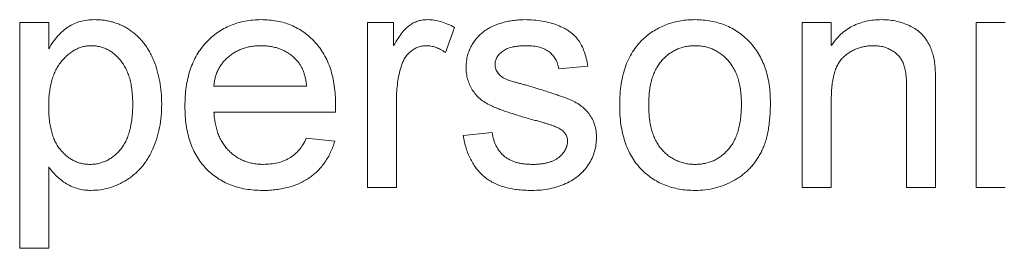
# Paper-space layout '_Back' of a CAD drawing. Units: millimetres. Extents: x -1126 to 27, y -52 to 1931.
# Drawn here: x -922 to -908, y 474 to 477 of the extents above; entities that cross this region are included whole.
import ezdxf

# ---------------------------------------------------------------- set-up
doc = ezdxf.new("R2010")
doc.units = ezdxf.units.MM

psp = doc.layouts.new('_Back')

# ---------------------------------------------------------------- linework, layer by layer
at = {"color": 7, "linetype": 'Continuous', "lineweight": 15}
for p, q in [((-922.033, 474.149), (-922.033, 477.324)), ((-922.033, 477.324), (-921.626, 477.324)), ((-921.626, 477.324), (-921.626, 476.956)), ((-917.148, 475.004), (-917.148, 477.324)), ((-917.148, 477.324), (-916.782, 477.324)), ((-916.782, 477.324), (-916.782, 477)), ((-911.043, 475.004), (-911.043, 477.324)), ((-911.043, 477.324), (-910.636, 477.324)), ((-910.636, 477.324), (-910.636, 477)), ((-908.6, 475.004), (-908.6, 477.324)), ((-908.6, 477.324), (-908.193, 477.324)), ((-915.927, 477.256), (-916.054, 476.903)), ((-914.055, 476.713), (-914.462, 476.673)), ((-919.306, 476.428), (-918.003, 476.428)), ((-909.577, 475.004), (-909.577, 476.389)), ((-909.17, 476.423), (-909.17, 475.004)), ((-916.741, 476.236), (-916.741, 475.004)), ((-910.636, 476.248), (-910.636, 475.004)), ((-917.598, 476.062), (-919.306, 476.062)), ((-918.008, 475.696), (-917.609, 475.655)), ((-915.805, 475.736), (-915.398, 475.777)), ((-921.626, 475.295), (-921.626, 474.149)), ((-916.741, 475.004), (-917.148, 475.004)), ((-910.636, 475.004), (-911.043, 475.004)), ((-909.17, 475.004), (-909.577, 475.004)), ((-908.193, 475.004), (-908.6, 475.004)), ((-921.626, 474.149), (-922.033, 474.149))]:
    psp.add_line(p, q, dxfattribs=at)
for points, knots in [([(-921.626, 476.956), (-921.606, 476.988), (-921.566, 477.05), (-921.5, 477.135), (-921.429, 477.205), (-921.354, 477.264), (-921.271, 477.309), (-921.182, 477.342), (-921.084, 477.361), (-921.016, 477.363), (-920.981, 477.365)], [0, 0, 0, 0, 0.142734, 0.274956, 0.39849, 0.515177, 0.62981, 0.746853, 0.869328, 1, 1, 1, 1]), ([(-920.981, 477.365), (-920.958, 477.364), (-920.912, 477.363), (-920.843, 477.356), (-920.777, 477.345), (-920.713, 477.328), (-920.651, 477.306), (-920.591, 477.28), (-920.533, 477.25), (-920.478, 477.214), (-920.426, 477.174), (-920.375, 477.131), (-920.33, 477.082), (-920.286, 477.031), (-920.247, 476.976), (-920.211, 476.916), (-920.178, 476.853), (-920.139, 476.763), (-920.098, 476.645), (-920.064, 476.496), (-920.042, 476.34), (-920.04, 476.235), (-920.038, 476.181)], [0, 0, 0, 0, 0.04121, 0.081481, 0.120996, 0.160043, 0.198525, 0.236577, 0.275095, 0.313831, 0.352844, 0.391585, 0.430509, 0.470104, 0.510101, 0.550744, 0.592943, 0.635861, 0.723833, 0.813378, 0.90519, 1, 1, 1, 1]), ([(-919.713, 476.144), (-919.712, 476.191), (-919.711, 476.283), (-919.696, 476.416), (-919.673, 476.541), (-919.641, 476.658), (-919.599, 476.767), (-919.547, 476.868), (-919.486, 476.961), (-919.416, 477.045), (-919.339, 477.12), (-919.256, 477.186), (-919.167, 477.241), (-919.072, 477.286), (-918.972, 477.321), (-918.867, 477.347), (-918.755, 477.362), (-918.679, 477.364), (-918.641, 477.365)], [0, 0, 0, 0, 0.077019, 0.149548, 0.218714, 0.284923, 0.348159, 0.409728, 0.469839, 0.529421, 0.588276, 0.64579, 0.702469, 0.75939, 0.816748, 0.875621, 0.936482, 1, 1, 1, 1]), ([(-918.641, 477.365), (-918.603, 477.364), (-918.529, 477.362), (-918.422, 477.347), (-918.319, 477.323), (-918.222, 477.288), (-918.13, 477.243), (-918.043, 477.189), (-917.962, 477.125), (-917.886, 477.051), (-917.818, 476.969), (-917.758, 476.878), (-917.708, 476.779), (-917.667, 476.671), (-917.635, 476.556), (-917.613, 476.433), (-917.598, 476.303), (-917.597, 476.213), (-917.596, 476.166)], [0, 0, 0, 0, 0.062833, 0.122965, 0.181629, 0.238832, 0.295294, 0.352167, 0.409491, 0.468424, 0.528358, 0.588554, 0.650248, 0.713671, 0.780262, 0.849536, 0.922652, 1, 1, 1, 1]), ([(-916.782, 477), (-916.762, 477.034), (-916.724, 477.098), (-916.664, 477.181), (-916.607, 477.247), (-916.549, 477.294), (-916.492, 477.326), (-916.433, 477.348), (-916.371, 477.362), (-916.33, 477.364), (-916.308, 477.365)], [0, 0, 0, 0, 0.189667, 0.351384, 0.488427, 0.600991, 0.701645, 0.800871, 0.898948, 1, 1, 1, 1]), ([(-916.308, 477.365), (-916.277, 477.363), (-916.213, 477.36), (-916.117, 477.338), (-916.021, 477.305), (-915.959, 477.273), (-915.927, 477.256)], [0, 0, 0, 0, 0.235779, 0.477896, 0.732141, 1, 1, 1, 1]), ([(-915.509, 477.202), (-915.493, 477.213), (-915.46, 477.236), (-915.404, 477.267), (-915.339, 477.294), (-915.267, 477.318), (-915.19, 477.339), (-915.11, 477.353), (-915.026, 477.363), (-914.97, 477.364), (-914.941, 477.365)], [0, 0, 0, 0, 0.097025, 0.203288, 0.319657, 0.447383, 0.581361, 0.718182, 0.85679, 1, 1, 1, 1]), ([(-914.941, 477.365), (-914.899, 477.364), (-914.816, 477.362), (-914.696, 477.347), (-914.584, 477.322), (-914.481, 477.288), (-914.388, 477.246), (-914.306, 477.197), (-914.239, 477.139), (-914.183, 477.074), (-914.138, 476.999), (-914.103, 476.914), (-914.074, 476.818), (-914.061, 476.749), (-914.055, 476.713)], [0, 0, 0, 0, 0.10445, 0.202794, 0.29589, 0.38505, 0.46846, 0.545405, 0.617212, 0.685359, 0.754551, 0.829684, 0.910999, 1, 1, 1, 1]), ([(-913.258, 477.11), (-913.233, 477.13), (-913.184, 477.171), (-913.105, 477.222), (-913.022, 477.266), (-912.935, 477.303), (-912.844, 477.331), (-912.748, 477.35), (-912.649, 477.363), (-912.582, 477.364), (-912.547, 477.365)], [0, 0, 0, 0, 0.1243018, 0.2463356, 0.3675992, 0.4890978, 0.6123714, 0.7377661, 0.8664315, 1, 1, 1, 1]), ([(-912.547, 477.365), (-912.509, 477.364), (-912.435, 477.361), (-912.326, 477.348), (-912.223, 477.322), (-912.124, 477.289), (-912.031, 477.245), (-911.943, 477.192), (-911.861, 477.128), (-911.784, 477.055), (-911.715, 476.974), (-911.655, 476.885), (-911.604, 476.788), (-911.562, 476.684), (-911.53, 476.572), (-911.507, 476.453), (-911.493, 476.327), (-911.491, 476.241), (-911.49, 476.196)], [0, 0, 0, 0, 0.0641477, 0.1255169, 0.1851714, 0.2434787, 0.3012914, 0.3586378, 0.4170724, 0.4763292, 0.5365185, 0.5965927, 0.6577705, 0.7207283, 0.7859863, 0.8538119, 0.925134, 1, 1, 1, 1]), ([(-910.636, 477), (-910.615, 477.029), (-910.573, 477.086), (-910.502, 477.161), (-910.423, 477.224), (-910.338, 477.276), (-910.245, 477.315), (-910.146, 477.344), (-910.039, 477.362), (-909.966, 477.364), (-909.929, 477.365)], [0, 0, 0, 0, 0.128951, 0.252973, 0.373396, 0.492638, 0.612688, 0.736276, 0.865056, 1, 1, 1, 1]), ([(-909.929, 477.365), (-909.896, 477.364), (-909.832, 477.362), (-909.737, 477.348), (-909.646, 477.324), (-909.561, 477.292), (-909.482, 477.251), (-909.412, 477.206), (-909.355, 477.152), (-909.307, 477.093), (-909.268, 477.029), (-909.235, 476.959), (-909.209, 476.884), (-909.197, 476.831), (-909.191, 476.804)], [0, 0, 0, 0, 0.09645, 0.190682, 0.281885, 0.372981, 0.460286, 0.541495, 0.618093, 0.691476, 0.764762, 0.840053, 0.91821, 1, 1, 1, 1]), ([(-915.764, 476.692), (-915.764, 476.717), (-915.762, 476.768), (-915.749, 476.842), (-915.728, 476.913), (-915.698, 476.981), (-915.661, 477.045), (-915.616, 477.103), (-915.567, 477.157), (-915.528, 477.187), (-915.509, 477.202)], [0, 0, 0, 0, 0.129253, 0.255825, 0.380344, 0.506009, 0.631784, 0.754583, 0.877056, 1, 1, 1, 1]), ([(-913.607, 476.164), (-913.606, 476.215), (-913.604, 476.315), (-913.588, 476.46), (-913.561, 476.594), (-913.523, 476.718), (-913.474, 476.832), (-913.413, 476.936), (-913.342, 477.03), (-913.286, 477.083), (-913.258, 477.11)], [0, 0, 0, 0, 0.148743, 0.287828, 0.419547, 0.543761, 0.661832, 0.776707, 0.888407, 1, 1, 1, 1]), ([(-921.026, 476.998), (-921.046, 476.998), (-921.084, 476.997), (-921.142, 476.986), (-921.197, 476.969), (-921.25, 476.944), (-921.302, 476.913), (-921.352, 476.876), (-921.4, 476.831), (-921.446, 476.78), (-921.489, 476.722), (-921.526, 476.658), (-921.557, 476.587), (-921.582, 476.511), (-921.602, 476.428), (-921.616, 476.339), (-921.625, 476.244), (-921.626, 476.178), (-921.626, 476.145)], [0, 0, 0, 0, 0.050431, 0.099926, 0.149264, 0.199229, 0.250765, 0.304734, 0.360888, 0.420572, 0.482425, 0.545701, 0.611613, 0.680848, 0.753999, 0.831028, 0.912943, 1, 1, 1, 1]), ([(-920.446, 476.175), (-920.446, 476.209), (-920.447, 476.273), (-920.455, 476.367), (-920.468, 476.454), (-920.486, 476.535), (-920.511, 476.609), (-920.541, 476.677), (-920.576, 476.738), (-920.616, 476.793), (-920.66, 476.841), (-920.706, 476.883), (-920.754, 476.919), (-920.804, 476.948), (-920.857, 476.971), (-920.911, 476.986), (-920.968, 476.997), (-921.007, 476.998), (-921.026, 476.998)], [0, 0, 0, 0, 0.08861, 0.171872, 0.249514, 0.323013, 0.391883, 0.457305, 0.519728, 0.579877, 0.637793, 0.692521, 0.745785, 0.796592, 0.847119, 0.89765, 0.948016, 1, 1, 1, 1]), ([(-918.642, 476.998), (-918.665, 476.998), (-918.708, 476.997), (-918.773, 476.99), (-918.834, 476.978), (-918.893, 476.96), (-918.949, 476.939), (-919.002, 476.912), (-919.053, 476.88), (-919.101, 476.844), (-919.144, 476.803), (-919.184, 476.76), (-919.217, 476.712), (-919.246, 476.662), (-919.269, 476.608), (-919.287, 476.551), (-919.299, 476.491), (-919.304, 476.449), (-919.306, 476.428)], [0, 0, 0, 0, 0.068919, 0.134905, 0.199736, 0.262624, 0.324501, 0.385514, 0.447391, 0.509178, 0.570905, 0.630822, 0.690144, 0.749777, 0.809719, 0.870915, 0.934591, 1, 1, 1, 1]), ([(-918.153, 476.804), (-918.169, 476.819), (-918.2, 476.85), (-918.253, 476.89), (-918.31, 476.923), (-918.369, 476.951), (-918.433, 476.972), (-918.499, 476.988), (-918.57, 476.996), (-918.618, 476.998), (-918.642, 476.998)], [0, 0, 0, 0, 0.123686, 0.244301, 0.364229, 0.486002, 0.608441, 0.73367, 0.863772, 1, 1, 1, 1]), ([(-916.324, 476.998), (-916.344, 476.997), (-916.382, 476.995), (-916.439, 476.98), (-916.492, 476.955), (-916.542, 476.92), (-916.586, 476.877), (-916.625, 476.826), (-916.657, 476.767), (-916.671, 476.724), (-916.678, 476.701)], [0, 0, 0, 0, 0.118293, 0.233566, 0.351037, 0.47256, 0.59757, 0.724644, 0.858166, 1, 1, 1, 1]), ([(-916.054, 476.903), (-916.077, 476.918), (-916.119, 476.946), (-916.187, 476.976), (-916.256, 476.995), (-916.302, 476.997), (-916.324, 476.998)], [0, 0, 0, 0, 0.273331, 0.527147, 0.767135, 1, 1, 1, 1]), ([(-914.912, 476.998), (-914.931, 476.998), (-914.968, 476.998), (-915.022, 476.994), (-915.071, 476.987), (-915.117, 476.98), (-915.157, 476.968), (-915.194, 476.955), (-915.226, 476.938), (-915.263, 476.914), (-915.299, 476.88), (-915.333, 476.835), (-915.354, 476.785), (-915.356, 476.75), (-915.357, 476.733)], [0, 0, 0, 0, 0.100169, 0.192847, 0.279388, 0.358822, 0.431987, 0.498837, 0.561835, 0.619828, 0.724953, 0.820265, 0.910183, 1, 1, 1, 1]), ([(-914.462, 476.673), (-914.467, 476.697), (-914.476, 476.744), (-914.505, 476.81), (-914.545, 476.866), (-914.596, 476.914), (-914.659, 476.953), (-914.733, 476.979), (-914.819, 476.996), (-914.879, 476.998), (-914.912, 476.998)], [0, 0, 0, 0, 0.121444, 0.235646, 0.346389, 0.458598, 0.576832, 0.702771, 0.843251, 1, 1, 1, 1]), ([(-912.547, 476.998), (-912.57, 476.998), (-912.616, 476.996), (-912.682, 476.987), (-912.745, 476.97), (-912.806, 476.948), (-912.863, 476.918), (-912.918, 476.883), (-912.968, 476.84), (-913.017, 476.791), (-913.06, 476.736), (-913.097, 476.674), (-913.129, 476.605), (-913.155, 476.53), (-913.175, 476.448), (-913.19, 476.359), (-913.198, 476.264), (-913.199, 476.199), (-913.2, 476.165)], [0, 0, 0, 0, 0.05756, 0.113503, 0.167997, 0.221399, 0.275211, 0.329403, 0.384959, 0.441806, 0.500594, 0.561039, 0.623918, 0.690425, 0.760669, 0.835679, 0.915307, 1, 1, 1, 1]), ([(-911.897, 476.177), (-911.898, 476.21), (-911.9, 476.273), (-911.907, 476.366), (-911.922, 476.452), (-911.942, 476.532), (-911.969, 476.605), (-912.001, 476.673), (-912.039, 476.735), (-912.083, 476.79), (-912.131, 476.839), (-912.182, 476.882), (-912.236, 476.917), (-912.293, 476.947), (-912.352, 476.97), (-912.415, 476.987), (-912.48, 476.996), (-912.525, 476.998), (-912.547, 476.998)], [0, 0, 0, 0, 0.083119, 0.161653, 0.235528, 0.305134, 0.371179, 0.434403, 0.495472, 0.555373, 0.613359, 0.66965, 0.72456, 0.778126, 0.832426, 0.8866, 0.942216, 1, 1, 1, 1]), ([(-910.042, 476.998), (-910.062, 476.998), (-910.101, 476.997), (-910.159, 476.99), (-910.214, 476.976), (-910.268, 476.961), (-910.319, 476.938), (-910.369, 476.911), (-910.416, 476.879), (-910.461, 476.842), (-910.504, 476.799), (-910.539, 476.745), (-910.569, 476.683), (-910.594, 476.613), (-910.612, 476.534), (-910.626, 476.446), (-910.634, 476.35), (-910.635, 476.283), (-910.636, 476.248)], [0, 0, 0, 0, 0.05474, 0.107494, 0.159432, 0.210592, 0.261398, 0.312429, 0.36439, 0.41773, 0.472461, 0.530716, 0.592905, 0.660261, 0.734487, 0.815792, 0.903972, 1, 1, 1, 1]), ([(-909.577, 476.389), (-909.578, 476.426), (-909.578, 476.495), (-909.586, 476.591), (-909.6, 476.672), (-909.619, 476.74), (-909.646, 476.798), (-909.682, 476.848), (-909.726, 476.893), (-909.778, 476.93), (-909.837, 476.96), (-909.901, 476.983), (-909.97, 476.996), (-910.018, 476.997), (-910.042, 476.998)], [0, 0, 0, 0, 0.125547, 0.2341541, 0.3271291, 0.4054107, 0.4747873, 0.5436331, 0.6135142, 0.6863842, 0.7612373, 0.8376623, 0.9168919, 1, 1, 1, 1]), ([(-918.003, 476.428), (-918.006, 476.449), (-918.011, 476.488), (-918.021, 476.545), (-918.035, 476.598), (-918.052, 476.647), (-918.073, 476.692), (-918.096, 476.733), (-918.122, 476.771), (-918.143, 476.793), (-918.153, 476.804)], [0, 0, 0, 0, 0.148165, 0.289694, 0.422377, 0.548462, 0.667394, 0.782966, 0.892721, 1, 1, 1, 1]), ([(-909.191, 476.804), (-909.189, 476.794), (-909.185, 476.772), (-909.182, 476.738), (-909.178, 476.698), (-909.175, 476.653), (-909.173, 476.602), (-909.171, 476.547), (-909.171, 476.487), (-909.17, 476.445), (-909.17, 476.423)], [0, 0, 0, 0, 0.0795145, 0.1701305, 0.275678, 0.3943858, 0.5262378, 0.6697567, 0.8282074, 1, 1, 1, 1]), ([(-916.678, 476.701), (-916.688, 476.665), (-916.708, 476.592), (-916.727, 476.478), (-916.74, 476.359), (-916.741, 476.278), (-916.741, 476.236)], [0, 0, 0, 0, 0.2382595, 0.4837361, 0.736379, 1, 1, 1, 1]), ([(-914.861, 475.966), (-914.892, 475.975), (-914.952, 475.993), (-915.038, 476.019), (-915.117, 476.044), (-915.19, 476.067), (-915.256, 476.091), (-915.316, 476.113), (-915.368, 476.135), (-915.429, 476.161), (-915.496, 476.198), (-915.568, 476.249), (-915.628, 476.31), (-915.678, 476.377), (-915.717, 476.45), (-915.744, 476.527), (-915.761, 476.608), (-915.763, 476.664), (-915.764, 476.692)], [0, 0, 0, 0, 0.0766285, 0.1476624, 0.2131078, 0.2740859, 0.3296619, 0.3796907, 0.424849, 0.4649784, 0.5373049, 0.6060816, 0.673011, 0.7388656, 0.8039615, 0.8686138, 0.9333876, 1, 1, 1, 1]), ([(-915.357, 476.733), (-915.357, 476.722), (-915.356, 476.7), (-915.347, 476.669), (-915.334, 476.639), (-915.321, 476.621), (-915.315, 476.612)], [0, 0, 0, 0, 0.253034, 0.498993, 0.744328, 1, 1, 1, 1]), ([(-915.315, 476.612), (-915.307, 476.602), (-915.291, 476.583), (-915.259, 476.559), (-915.223, 476.537), (-915.195, 476.525), (-915.181, 476.519)], [0, 0, 0, 0, 0.218325, 0.45431, 0.715433, 1, 1, 1, 1]), ([(-915.181, 476.519), (-915.175, 476.517), (-915.162, 476.512), (-915.139, 476.505), (-915.111, 476.496), (-915.075, 476.486), (-915.034, 476.474), (-914.986, 476.461), (-914.931, 476.446), (-914.893, 476.435), (-914.873, 476.43)], [0, 0, 0, 0, 0.0546, 0.127407, 0.222827, 0.336499, 0.472794, 0.627354, 0.804541, 1, 1, 1, 1]), ([(-914.873, 476.43), (-914.843, 476.421), (-914.785, 476.403), (-914.701, 476.377), (-914.624, 476.352), (-914.552, 476.329), (-914.486, 476.306), (-914.426, 476.286), (-914.371, 476.266), (-914.308, 476.242), (-914.236, 476.21), (-914.159, 476.161), (-914.092, 476.105), (-914.035, 476.04), (-913.988, 475.967), (-913.956, 475.885), (-913.936, 475.796), (-913.934, 475.733), (-913.933, 475.701)], [0, 0, 0, 0, 0.07225, 0.139527, 0.202771, 0.261048, 0.314366, 0.363657, 0.408002, 0.447871, 0.520682, 0.590301, 0.657073, 0.723052, 0.788462, 0.855539, 0.92534, 1, 1, 1, 1]), ([(-921.626, 476.145), (-921.626, 476.111), (-921.625, 476.046), (-921.616, 475.951), (-921.603, 475.864), (-921.585, 475.783), (-921.561, 475.709), (-921.532, 475.642), (-921.497, 475.582), (-921.457, 475.528), (-921.413, 475.482), (-921.367, 475.441), (-921.319, 475.406), (-921.268, 475.378), (-921.215, 475.356), (-921.159, 475.341), (-921.102, 475.331), (-921.063, 475.33), (-921.043, 475.329)], [0, 0, 0, 0, 0.08984, 0.173759, 0.252048, 0.32508, 0.394029, 0.45878, 0.520013, 0.579323, 0.636061, 0.690475, 0.743136, 0.794214, 0.844878, 0.895855, 0.947393, 1, 1, 1, 1]), ([(-921.043, 475.329), (-921.023, 475.33), (-920.983, 475.331), (-920.924, 475.341), (-920.868, 475.358), (-920.813, 475.38), (-920.762, 475.41), (-920.712, 475.445), (-920.665, 475.487), (-920.619, 475.535), (-920.578, 475.591), (-920.542, 475.654), (-920.513, 475.723), (-920.488, 475.8), (-920.469, 475.884), (-920.455, 475.975), (-920.447, 476.073), (-920.446, 476.14), (-920.446, 476.175)], [0, 0, 0, 0, 0.052073, 0.103097, 0.153325, 0.203136, 0.254125, 0.306368, 0.360644, 0.417574, 0.47702, 0.538803, 0.603778, 0.672846, 0.746409, 0.825605, 0.909656, 1, 1, 1, 1]), ([(-920.038, 476.181), (-920.04, 476.124), (-920.042, 476.011), (-920.067, 475.848), (-920.106, 475.692), (-920.152, 475.57), (-920.196, 475.478), (-920.233, 475.413), (-920.273, 475.353), (-920.316, 475.296), (-920.364, 475.244), (-920.415, 475.196), (-920.469, 475.152), (-920.546, 475.1), (-920.646, 475.046), (-920.77, 474.998), (-920.899, 474.969), (-920.985, 474.965), (-921.029, 474.963)], [0, 0, 0, 0, 0.097922, 0.191639, 0.282502, 0.37113, 0.41456, 0.456758, 0.498059, 0.538353, 0.578616, 0.618595, 0.658262, 0.698158, 0.776463, 0.851692, 0.925888, 1, 1, 1, 1]), ([(-918.619, 474.963), (-918.66, 474.964), (-918.74, 474.966), (-918.856, 474.981), (-918.967, 475.005), (-919.07, 475.038), (-919.168, 475.082), (-919.258, 475.137), (-919.342, 475.199), (-919.419, 475.272), (-919.489, 475.354), (-919.549, 475.444), (-919.6, 475.541), (-919.641, 475.647), (-919.674, 475.76), (-919.696, 475.882), (-919.711, 476.01), (-919.712, 476.099), (-919.713, 476.144)], [0, 0, 0, 0, 0.067351, 0.131314, 0.193071, 0.252502, 0.310705, 0.36793, 0.425461, 0.483425, 0.542044, 0.60113, 0.66102, 0.722853, 0.787414, 0.854497, 0.925345, 1, 1, 1, 1]), ([(-917.596, 476.166), (-917.596, 476.152), (-917.597, 476.117), (-917.598, 476.082), (-917.598, 476.062)], [0, 0, 0, 0, 0.414608, 1, 1, 1, 1]), ([(-912.547, 474.963), (-912.586, 474.964), (-912.662, 474.966), (-912.772, 474.98), (-912.877, 475.004), (-912.976, 475.039), (-913.07, 475.082), (-913.158, 475.135), (-913.24, 475.198), (-913.316, 475.271), (-913.385, 475.352), (-913.444, 475.444), (-913.495, 475.543), (-913.536, 475.651), (-913.568, 475.767), (-913.591, 475.892), (-913.605, 476.025), (-913.606, 476.117), (-913.607, 476.164)], [0, 0, 0, 0, 0.063918, 0.125105, 0.18417, 0.241758, 0.298585, 0.354786, 0.411839, 0.469658, 0.528418, 0.587973, 0.649012, 0.712542, 0.778764, 0.848337, 0.922071, 1, 1, 1, 1]), ([(-913.2, 476.165), (-913.199, 476.131), (-913.198, 476.065), (-913.19, 475.97), (-913.175, 475.882), (-913.155, 475.8), (-913.129, 475.724), (-913.097, 475.655), (-913.06, 475.592), (-913.016, 475.537), (-912.969, 475.488), (-912.917, 475.446), (-912.863, 475.41), (-912.806, 475.381), (-912.745, 475.357), (-912.682, 475.341), (-912.616, 475.331), (-912.57, 475.33), (-912.547, 475.329)], [0, 0, 0, 0, 0.085081, 0.164574, 0.239456, 0.309581, 0.375975, 0.43923, 0.500027, 0.558716, 0.615846, 0.670968, 0.725068, 0.778789, 0.832288, 0.88669, 0.942537, 1, 1, 1, 1]), ([(-911.49, 476.196), (-911.491, 476.16), (-911.491, 476.09), (-911.498, 475.988), (-911.508, 475.892), (-911.522, 475.802), (-911.54, 475.717), (-911.563, 475.639), (-911.59, 475.566), (-911.62, 475.499), (-911.655, 475.437), (-911.693, 475.378), (-911.735, 475.323), (-911.781, 475.272), (-911.831, 475.224), (-911.884, 475.18), (-911.941, 475.14), (-912.022, 475.091), (-912.128, 475.039), (-912.263, 474.995), (-912.403, 474.968), (-912.499, 474.965), (-912.547, 474.963)], [0, 0, 0, 0, 0.0587034, 0.1140529, 0.1664791, 0.216091, 0.2627523, 0.3070009, 0.3489468, 0.3888076, 0.4271377, 0.4650598, 0.5024884, 0.5396484, 0.5770084, 0.6142741, 0.6524032, 0.6908327, 0.7678884, 0.8442066, 0.9211323, 1, 1, 1, 1]), ([(-912.547, 475.329), (-912.525, 475.33), (-912.48, 475.331), (-912.414, 475.342), (-912.351, 475.357), (-912.291, 475.38), (-912.235, 475.411), (-912.18, 475.446), (-912.13, 475.489), (-912.082, 475.538), (-912.038, 475.595), (-912, 475.657), (-911.968, 475.727), (-911.942, 475.804), (-911.922, 475.888), (-911.907, 475.978), (-911.9, 476.075), (-911.898, 476.143), (-911.897, 476.177)], [0, 0, 0, 0, 0.056533, 0.111546, 0.164924, 0.218049, 0.271168, 0.32445, 0.379524, 0.436254, 0.494948, 0.555594, 0.618885, 0.686313, 0.756971, 0.832892, 0.913932, 1, 1, 1, 1]), ([(-919.306, 476.062), (-919.303, 476.033), (-919.299, 475.977), (-919.285, 475.896), (-919.267, 475.82), (-919.243, 475.749), (-919.214, 475.683), (-919.178, 475.623), (-919.139, 475.567), (-919.093, 475.518), (-919.044, 475.473), (-918.991, 475.435), (-918.935, 475.402), (-918.876, 475.375), (-918.815, 475.355), (-918.75, 475.34), (-918.682, 475.331), (-918.636, 475.33), (-918.613, 475.329)], [0, 0, 0, 0, 0.076546, 0.149754, 0.218882, 0.285099, 0.348766, 0.410233, 0.470857, 0.530387, 0.589538, 0.646884, 0.704289, 0.761368, 0.81848, 0.876944, 0.937289, 1, 1, 1, 1]), ([(-914.479, 475.847), (-914.488, 475.851), (-914.508, 475.86), (-914.541, 475.873), (-914.58, 475.887), (-914.625, 475.9), (-914.676, 475.916), (-914.732, 475.933), (-914.795, 475.949), (-914.839, 475.96), (-914.861, 475.966)], [0, 0, 0, 0, 0.074603, 0.163017, 0.265923, 0.38388, 0.514906, 0.662046, 0.82448, 1, 1, 1, 1]), ([(-914.34, 475.659), (-914.34, 475.669), (-914.34, 475.688), (-914.348, 475.716), (-914.359, 475.742), (-914.374, 475.767), (-914.394, 475.789), (-914.418, 475.811), (-914.447, 475.83), (-914.468, 475.841), (-914.479, 475.847)], [0, 0, 0, 0, 0.118564, 0.232722, 0.344508, 0.460106, 0.582297, 0.709813, 0.850358, 1, 1, 1, 1]), ([(-918.613, 475.329), (-918.578, 475.331), (-918.511, 475.333), (-918.415, 475.348), (-918.327, 475.376), (-918.246, 475.414), (-918.173, 475.465), (-918.109, 475.53), (-918.052, 475.607), (-918.023, 475.666), (-918.008, 475.696)], [0, 0, 0, 0, 0.137039, 0.265479, 0.386758, 0.503867, 0.62032, 0.739767, 0.865454, 1, 1, 1, 1]), ([(-914.842, 474.963), (-914.877, 474.964), (-914.946, 474.965), (-915.047, 474.974), (-915.14, 474.989), (-915.228, 475.01), (-915.308, 475.038), (-915.383, 475.071), (-915.451, 475.11), (-915.512, 475.156), (-915.567, 475.209), (-915.618, 475.266), (-915.662, 475.33), (-915.701, 475.4), (-915.736, 475.476), (-915.765, 475.557), (-915.788, 475.645), (-915.799, 475.705), (-915.805, 475.736)], [0, 0, 0, 0, 0.077775, 0.150714, 0.219638, 0.284958, 0.346565, 0.40539, 0.462215, 0.517745, 0.572413, 0.628177, 0.684662, 0.742462, 0.802512, 0.865452, 0.93112, 1, 1, 1, 1]), ([(-915.398, 475.777), (-915.392, 475.743), (-915.38, 475.677), (-915.343, 475.586), (-915.294, 475.507), (-915.241, 475.452), (-915.191, 475.417), (-915.151, 475.393), (-915.107, 475.374), (-915.06, 475.357), (-915.009, 475.344), (-914.955, 475.336), (-914.897, 475.331), (-914.857, 475.33), (-914.837, 475.329)], [0, 0, 0, 0, 0.131369, 0.251594, 0.36595, 0.478715, 0.535812, 0.594067, 0.65438, 0.716919, 0.781895, 0.850582, 0.923419, 1, 1, 1, 1]), ([(-913.933, 475.701), (-913.934, 475.668), (-913.937, 475.603), (-913.959, 475.508), (-913.993, 475.415), (-914.042, 475.327), (-914.104, 475.244), (-914.179, 475.171), (-914.267, 475.108), (-914.366, 475.056), (-914.474, 475.014), (-914.591, 474.985), (-914.714, 474.966), (-914.798, 474.964), (-914.842, 474.963)], [0, 0, 0, 0, 0.0745675, 0.1487537, 0.2235142, 0.3011846, 0.3796435, 0.4590529, 0.5405405, 0.6264398, 0.7150887, 0.8063436, 0.9007362, 1, 1, 1, 1]), ([(-917.609, 475.655), (-917.617, 475.628), (-917.633, 475.575), (-917.666, 475.5), (-917.702, 475.429), (-917.744, 475.363), (-917.791, 475.301), (-917.842, 475.243), (-917.9, 475.191), (-917.961, 475.143), (-918.028, 475.101), (-918.099, 475.063), (-918.175, 475.032), (-918.255, 475.007), (-918.34, 474.987), (-918.429, 474.974), (-918.522, 474.964), (-918.586, 474.963), (-918.619, 474.963)], [0, 0, 0, 0, 0.063575, 0.125064, 0.184934, 0.244033, 0.302281, 0.360376, 0.418794, 0.477624, 0.537385, 0.597475, 0.659222, 0.722193, 0.787717, 0.855714, 0.926086, 1, 1, 1, 1]), ([(-914.837, 475.329), (-914.817, 475.329), (-914.777, 475.33), (-914.72, 475.335), (-914.667, 475.343), (-914.618, 475.353), (-914.573, 475.367), (-914.532, 475.384), (-914.495, 475.404), (-914.453, 475.434), (-914.409, 475.476), (-914.369, 475.533), (-914.344, 475.595), (-914.341, 475.638), (-914.34, 475.659)], [0, 0, 0, 0, 0.091767, 0.17812, 0.258268, 0.333629, 0.403754, 0.469774, 0.533081, 0.592742, 0.704265, 0.806596, 0.902795, 1, 1, 1, 1]), ([(-921.029, 474.963), (-921.06, 474.964), (-921.122, 474.966), (-921.212, 474.985), (-921.297, 475.013), (-921.376, 475.056), (-921.448, 475.106), (-921.515, 475.163), (-921.575, 475.225), (-921.609, 475.272), (-921.626, 475.295)], [0, 0, 0, 0, 0.132563, 0.259331, 0.385149, 0.510318, 0.635056, 0.757435, 0.878223, 1, 1, 1, 1])]:
    psp.add_open_spline(points, degree=3, knots=knots, dxfattribs=at)

doc.saveas('drawing.dxf')
